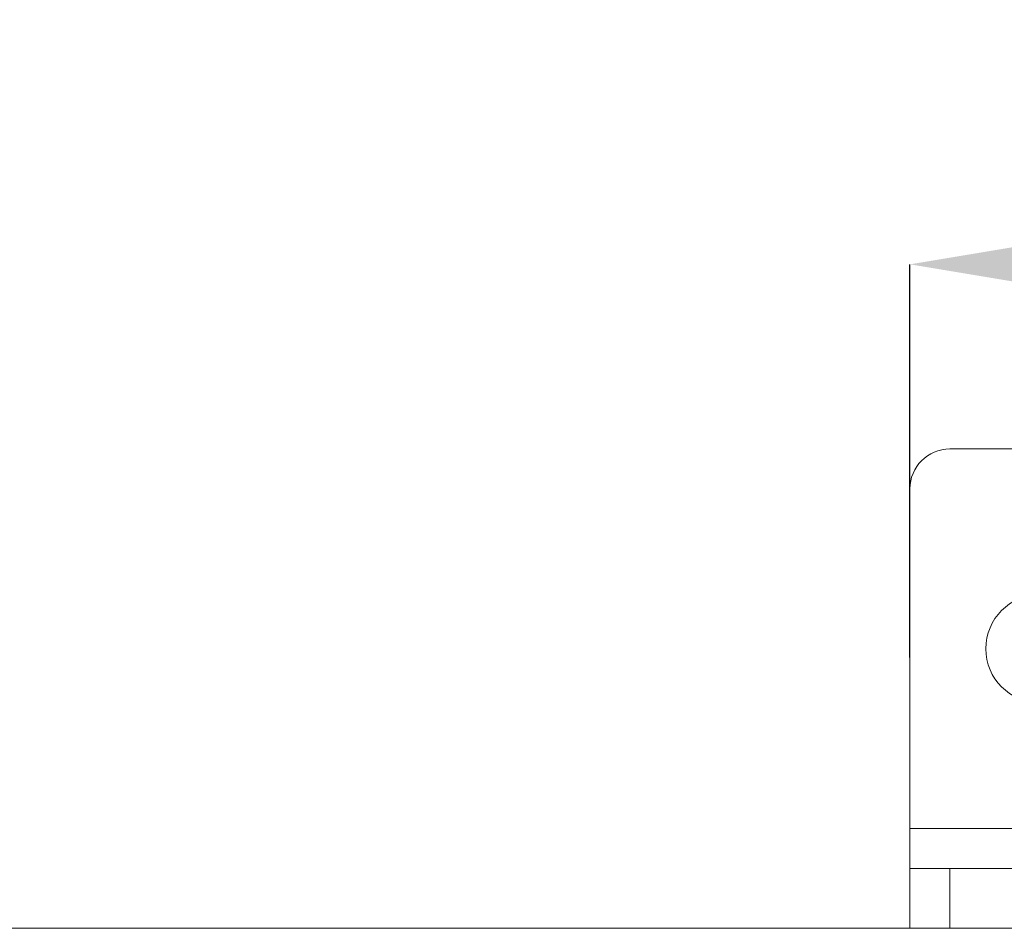
# Model space of a CAD drawing. Units: millimetres. Extents: x 56 to 994, y 48 to 701.
# Drawn here: x 728 to 777, y 576 to 622 of the extents above; entities that cross this region are included whole.
import ezdxf

# ---------------------------------------------------------------- set-up
doc = ezdxf.new("R2010")
doc.units = ezdxf.units.MM
doc.header["$PDSIZE"] = -1
doc.layers.add('Dimensions', color=7, linetype='Continuous')
doc.layers.add('Helaform', color=7, linetype='Continuous', lineweight=15)
doc.styles.add('SLDTEXTSTYLE0', font='TXT', dxfattribs={"width": 0.605})
doc.dimstyles.new('SLDDIMSTYLE0', dxfattribs={"dimtxt": 8, "dimasz": 8, "dimexe": 0, "dimexo": 0.0625, "dimgap": 3, "dimtad": 1, "dimrnd": 0.5, "dimzin": 12, "dimdsep": 46, "dimtxsty": 'SLDTEXTSTYLE0', "dimcen": 0.09, "dimadec": 0, "dimazin": 3, "dimtfac": 1, "dimtofl": 0, "dimtmove": 0, "dimatfit": 3, "dimfxl": 1, "dimfrac": 2, "dimtolj": 1, "dimtzin": 12, "dimarcsym": 0})

# ---------------------------------------------------------------- blocks, each defined once
blk = doc.blocks.new('20017 Track (side)')
at = {"layer": 'Helaform'}
blk.add_line((0, 14), (700, 14), dxfattribs=at)
blk = doc.blocks.new('*D32')
at = {"layer": 'Defpoints', "color": 0, "transparency": 16777216}
for p in [(803.142, 609.581), (772.142, 589.835), (803.142, 589.835)]:
    blk.add_point(p, dxfattribs=at)
at = {"layer": 'Dimensions', "color": 0, "lineweight": -2, "transparency": 16777216}
for p, q in [((772.142, 589.898), (772.142, 609.581)), ((780.142, 609.581), (795.142, 609.581)), ((803.142, 589.898), (803.142, 609.581))]:
    blk.add_line(p, q, dxfattribs=at)
at = {"layer": 'Dimensions', "color": 0, "transparency": 16777216}
for points in [[(780.142, 610.914), (780.142, 608.248), (772.142, 609.581)], [(795.142, 610.914), (795.142, 608.248), (803.142, 609.581)]]:
    blk.add_solid(points, dxfattribs=at)
at = {"layer": 'Dimensions', "color": 0, "transparency": 16777216, "insert": (787.642, 616.581), "char_height": 8, "attachment_point": 5, "style": 'SLDTEXTSTYLE0'}
blk.add_mtext('\\A1;31', dxfattribs=at)
blk = doc.blocks.new('20070 Wall bracket (side)')
at = {"layer": 'Helaform', "linetype": 'Continuous'}
for p, q in [((-13.5, 0), (13.5, 0)), ((-15.5, -19), (-15.5, -2)), ((15.5, -19), (15.5, -2)), ((-15.5, -19), (15.5, -19)), ((-15.5, -21), (-15.5, -19)), ((15.5, -21), (15.5, -19)), ((-15.5, -24), (-15.5, -21)), ((-15.5, -21), (-13.5, -21)), ((-13.5, -21), (-13.5, -24)), ((-13.5, -21), (13.5, -21)), ((13.5, -24), (13.5, -21)), ((13.5, -21), (15.5, -21)), ((15.5, -21), (15.5, -24)), ((-13.5, -24), (-15.5, -24)), ((-13.5, -24), (13.5, -24)), ((15.5, -24), (13.5, -24))]:
    blk.add_line(p, q, dxfattribs=at)
for centre in [(-9, -10), (9, -10)]:
    blk.add_circle(centre, 2.7, dxfattribs=at)
for centre, start, end in [((-13.5, -2), 90, 180), ((13.5, -2), 0, 90)]:
    blk.add_arc(centre, 2, start, end, dxfattribs=at)

msp = doc.modelspace()

# ---------------------------------------------------------------- block references
at = {"layer": 'Dimensions'}
msp.add_blockref('20070 Wall bracket (side)', (787.642, 600.335), dxfattribs=at)
at = {"layer": 'Helaform'}
msp.add_blockref('20017 Track (side)', (103.142, 562.335), dxfattribs=at)

# ---------------------------------------------------------------- dimensions: what is measured, and where the dimension line sits
at = {"layer": 'Dimensions'}
dim = msp.add_linear_dim(base=(803.142, 609.581), p1=(772.142, 589.835), p2=(803.142, 589.835), dimstyle='SLDDIMSTYLE0', dxfattribs=at)
dim.commit()
dim.dimension.update_dxf_attribs({"geometry": '*D32', "text_midpoint": (787.642, 616.581)})

doc.saveas('drawing.dxf')
